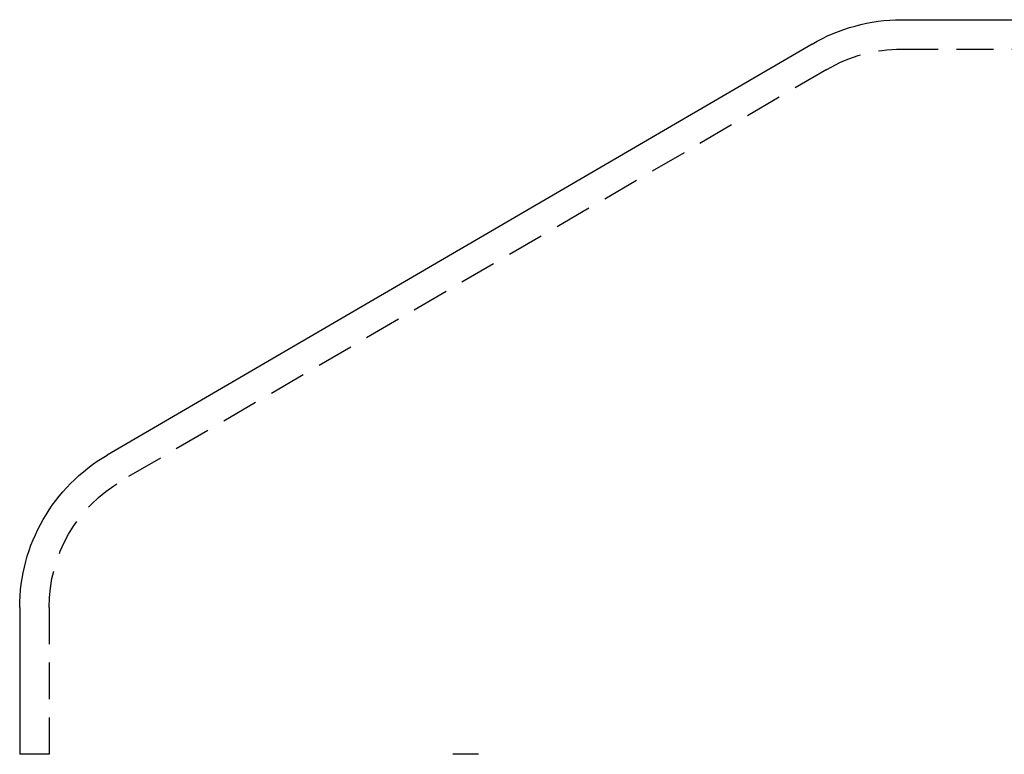
# Model space of a CAD drawing. Extents: x -152 to 150, y -423 to 389.
# Drawn here: x -112 to -78, y 363 to 388 of the extents above; entities that cross this region are included whole.
import ezdxf

# ---------------------------------------------------------------- set-up
doc = ezdxf.new("R2010")
doc.units = 0
doc.header["$LTSCALE"] = 10
doc.linetypes.add('VERDECKT2', pattern=[0.1875, 0.125, -0.0625])
doc.layers.get('0').update_dxf_attribs({"linetype": 'CONTINUOUS'})
doc.layers.add('BEM', color=7, linetype='CONTINUOUS')

# ---------------------------------------------------------------- blocks, each defined once
blk = doc.blocks.new('A$C21946837')
at = {"color": 3, "linetype": 'CONTINUOUS', "extrusion": (0, 1, -2e-16)}
for p, q in [((-80, 388), (-73.91036, 388)), ((-83.04639, 387.16909), (-107.02322, 373.18262)), ((-110, 367.99994), (-110, 363))]:
    blk.add_line(p, q, dxfattribs=at)
at = {"color": 1, "linetype": 'VERDECKT2', "extrusion": (0, 1, -2e-16)}
for p, q in [((-80, 387), (-73.91036, 387)), ((-82.5405, 386.30649), (-106.51935, 372.31884)), ((-109, 367.99994), (-109, 363)), ((-109, 363), (-110, 363)), ((-94.39677, 363), (-95.26279, 363))]:
    blk.add_line(p, q, dxfattribs=at)
at = {"color": 3, "linetype": 'CONTINUOUS', "extrusion": (0, -2e-16, -1)}
for centre, radius, start, end in [((79.9727, 381.89989), 6.10017, 59.743584, 89.743542), ((104, 367.99994), 6, 0, 59.743584)]:
    blk.add_arc(centre, radius, start, end, dxfattribs=at)
at = {"color": 1, "linetype": 'VERDECKT2', "extrusion": (0, -2e-16, -1)}
for centre, start, end in [((80, 382), 59.46265, 90), ((104, 367.99994), 360, 59.743584)]:
    blk.add_arc(centre, 5, start, end, dxfattribs=at)

msp = doc.modelspace()

# ---------------------------------------------------------------- block references
at = {"layer": 'BEM'}
msp.add_blockref('A$C21946837', (-1.907, 0), dxfattribs=at)

doc.saveas('drawing.dxf')
